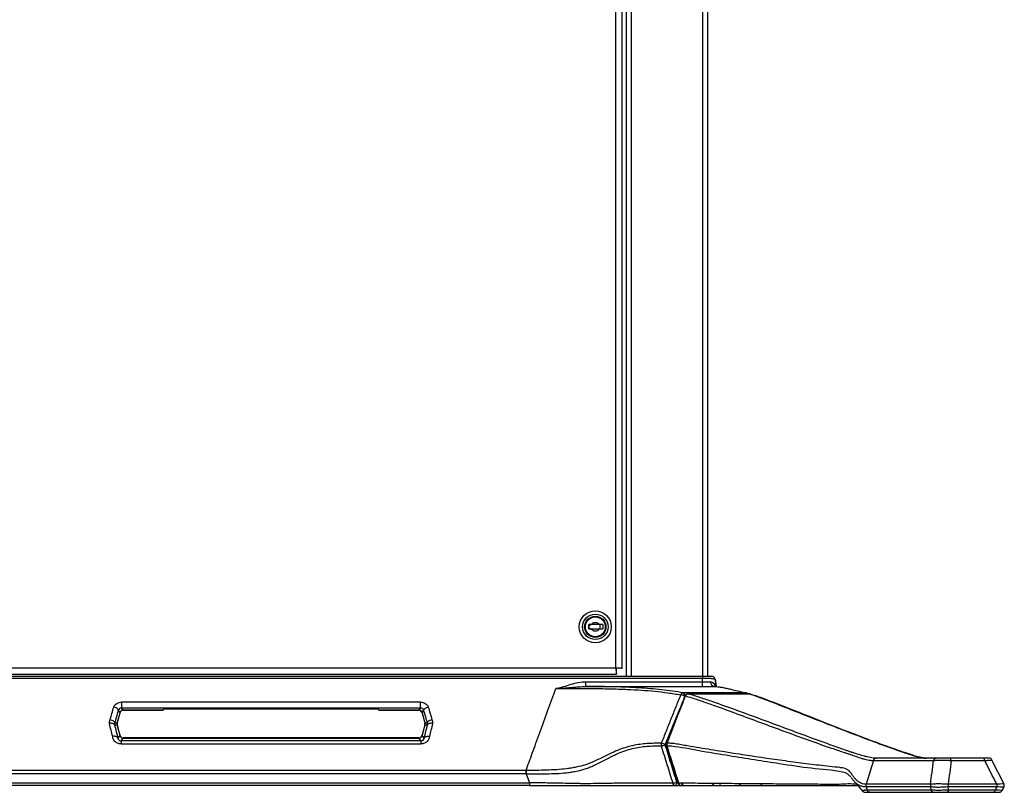
# Paper-space layout '_Back' of a CAD drawing. Units: inches. Extents: x -25.2 to 25.2, y 0 to 44.2.
# Drawn here: x 1.4 to 19.4, y 0 to 14.2 of the extents above; entities that cross this region are included whole.
import ezdxf

# ---------------------------------------------------------------- set-up
doc = ezdxf.new("R2010")
doc.units = ezdxf.units.IN
doc.header["$MEASUREMENT"] = 0

psp = doc.layouts.new('_Back')

# ---------------------------------------------------------------- linework, layer by layer
at = {"color": 7, "linetype": 'Continuous', "lineweight": 25}
for p, q in [((12.598, 2.125), (12.598, 35.825)), ((13.902, 35.825), (13.902, 2.083)), ((14, 2.125), (14, 35.785)), ((12.502, 30.064), (12.502, 2.125)), ((12.316, 2.277), (12.316, 28.16)), ((12.431, 2.268), (12.431, 28.17)), ((11.764, 3.11), (11.765, 3.11)), ((11.821, 2.992), (11.821, 3.071)), ((11.866, 3.071), (11.821, 3.071)), ((11.827, 3.07), (11.859, 3.07)), ((11.827, 2.992), (11.827, 3.07)), ((11.859, 3.204), (11.859, 3.205)), ((12.073, 3.071), (12.01, 3.071)), ((12.016, 3.205), (12.016, 3.204)), ((12.017, 3.07), (12.02, 3.07)), ((12.02, 3.07), (12.02, 2.992)), ((12.073, 3.071), (12.073, 2.992)), ((12.111, 3.11), (12.111, 3.11)), ((11.765, 2.953), (11.764, 2.953)), ((11.821, 2.992), (11.866, 2.992)), ((11.859, 2.992), (11.827, 2.992)), ((12.01, 2.992), (12.073, 2.992)), ((12.02, 2.992), (12.017, 2.992)), ((12.111, 2.953), (12.111, 2.953)), ((11.859, 2.857), (11.859, 2.858)), ((12.016, 2.858), (12.016, 2.857)), ((-12.379, 2.277), (12.316, 2.277)), ((-13.902, 2.125), (13.902, 2.125)), ((13.902, 2.083), (-13.902, 2.083)), ((-12.389, 2.163), (12.326, 2.163)), ((13.901, 1.937), (13.902, 2.018)), ((14.131, 2.07), (14.15, 1.935)), ((11.216, 1.899), (11.217, 1.899)), ((8.737, 1.653), (3.263, 1.653)), ((3.232, 1.461), (3.18, 1.266)), ((3.184, 1.266), (3.235, 1.457)), ((3.202, 1.501), (3.232, 1.461)), ((3.263, 1.546), (8.737, 1.546)), ((3.293, 1.507), (3.263, 1.546)), ((4.028, 1.507), (3.293, 1.507)), ((3.295, 1.503), (4.028, 1.503)), ((4.027, 1.518), (4.028, 1.503)), ((7.911, 1.52), (4.089, 1.52)), ((7.972, 1.503), (7.973, 1.518)), ((8.707, 1.507), (7.972, 1.507)), ((7.972, 1.503), (8.705, 1.503)), ((8.737, 1.546), (8.707, 1.507)), ((8.765, 1.457), (8.816, 1.266)), ((8.768, 1.461), (8.798, 1.501)), ((8.82, 1.266), (8.768, 1.461)), ((3.18, 1.266), (3.135, 1.266)), ((8.865, 1.266), (8.82, 1.266)), ((3.134, 1.234), (3.18, 1.234)), ((3.18, 1.234), (3.232, 1.039)), ((3.235, 1.043), (3.184, 1.234)), ((8.816, 1.234), (8.765, 1.043)), ((8.768, 1.039), (8.82, 1.234)), ((8.82, 1.234), (8.866, 1.234)), ((3.232, 1.039), (3.195, 0.99)), ((3.254, 0.942), (3.293, 0.993)), ((8.746, 0.942), (3.254, 0.942)), ((3.293, 0.993), (8.707, 0.993)), ((8.705, 0.997), (3.295, 0.997)), ((8.707, 0.993), (8.746, 0.942)), ((8.805, 0.99), (8.768, 1.039)), ((3.254, 0.887), (8.746, 0.887)), ((13.235, 0.854), (13.451, 0.169)), ((17.031, 0.584), (16.895, 0.146)), ((17.031, 0.584), (17.031, 0.584)), ((19.04, 0.625), (18.423, 0.625)), ((18.453, 0.584), (19.07, 0.584)), ((19.423, 0.149), (19.202, 0.591)), ((10.675, 0.4), (-10.675, 0.4)), ((10.675, 0.337), (-10.675, 0.337)), ((10.675, 0.337), (10.735, 0.171)), ((0.536, 0.171), (10.735, 0.171)), ((10.735, 0.125), (0.536, 0.125)), ((10.735, 0.171), (10.735, 0.125)), ((13.398, 0.125), (13.536, 0.125)), ((13.538, 0.127), (13.538, 0.166)), ((16.455, 0.125), (16.741, 0.125)), ((16.822, 0.028), (16.821, 0.028)), ((16.895, 0.104), (16.914, 0.041)), ((16.915, 0.041), (16.914, 0.041)), ((16.964, 0), (16.965, 0)), ((18.07, 0), (18.07, 0)), ((18.077, 0.104), (18.085, 0.041)), ((18.377, 0), (19.227, 0)), ((19.289, 0.146), (18.4, 0.146)), ((18.408, 0.041), (18.4, 0.104)), ((18.4, 0.104), (19.289, 0.104)), ((19.257, 0.041), (18.408, 0.041)), ((19.289, 0.104), (19.257, 0.041)), ((19.389, 0.035), (19.422, 0.099))]:
    psp.add_line(p, q, dxfattribs=at)
at = {"color": 8, "linetype": 'Continuous', "lineweight": 25}
for p, q in [((13.639, 1.801), (13.635, 1.802)), ((14.766, 1.801), (14.761, 1.802)), ((3.232, 1.461), (3.235, 1.457)), ((3.295, 1.503), (3.293, 1.507)), ((8.707, 1.507), (8.705, 1.503)), ((8.765, 1.457), (8.768, 1.461)), ((3.184, 1.266), (3.18, 1.266)), ((8.82, 1.266), (8.816, 1.266)), ((3.18, 1.234), (3.184, 1.234)), ((8.816, 1.234), (8.82, 1.234)), ((3.235, 1.043), (3.232, 1.039)), ((3.293, 0.993), (3.295, 0.997)), ((8.705, 0.997), (8.707, 0.993)), ((8.768, 1.039), (8.765, 1.043)), ((13.445, 0.187), (13.43, 0.187)), ((19.389, 0.035), (19.388, 0.035))]:
    psp.add_line(p, q, dxfattribs=at)
at = {"color": 7, "linetype": 'Continuous', "lineweight": 25, "flags": 128}
for points in [[(11.765, 1.937), (11.765, 1.939), (11.765, 1.943), (11.765, 1.95), (11.765, 1.96), (11.765, 1.972), (11.765, 1.986), (11.765, 2.001), (11.765, 2.018)], [(14.699, 1.82), (14.696, 1.82), (14.688, 1.821)], [(10.675, 0.4), (10.675, 0.394), (10.675, 0.387), (10.675, 0.38), (10.675, 0.372), (10.675, 0.363), (10.675, 0.354), (10.675, 0.346), (10.675, 0.337)], [(13.398, 0.125), (13.404, 0.126), (13.41, 0.13), (13.416, 0.136), (13.421, 0.143), (13.425, 0.153), (13.428, 0.164), (13.43, 0.175), (13.43, 0.187)]]:
    psp.add_lwpolyline(points, dxfattribs=at)
at = {"color": 8, "linetype": 'Continuous', "lineweight": 25, "flags": 128}
for points in [[(14.139, 1.936), (14.125, 1.973), (14.093, 2.005), (14.093, 2.005), (14.093, 2.005)], [(14.766, 1.801), (14.774, 1.8), (14.779, 1.799)], [(13.219, 0.872), (13.399, 1.315), (13.49, 1.543)], [(13.235, 0.854), (13.235, 0.853), (13.238, 0.852), (13.243, 0.851), (13.251, 0.851)], [(13.252, 0.898), (13.245, 0.898), (13.239, 0.898), (13.236, 0.896), (13.236, 0.895)], [(13.451, 0.169), (13.451, 0.168), (13.454, 0.166), (13.46, 0.166), (13.468, 0.166)], [(19.388, 0.035), (19.384, 0.034), (19.365, 0.035), (19.334, 0.038), (19.257, 0.041), (19.257, 0.041), (19.257, 0.041)], [(19.419, 0.153), (19.416, 0.154), (19.395, 0.152), (19.349, 0.149), (19.289, 0.146), (19.289, 0.146), (19.289, 0.146)]]:
    psp.add_lwpolyline(points, dxfattribs=at)
at = {"color": 7, "linetype": 'Continuous', "lineweight": 25}
for radius in [0.293, 0.233, 0.195, 0.191, 0.19, 0.182]:
    psp.add_circle((11.938, 3.031), radius, dxfattribs=at)
for centre, radius, start, end in [((14.136, 2.025), 0.0899, 184.162, 258.0902), ((14.069, 2.062), 0.0625, 6.4309, 90), ((13.553, 1.765), 0.0559, 94.1833, 158.983), ((14.684, 1.759), 0.0625, 43.3905, 76.246), ((13.635, 1.739), 0.0625, 90.0432, 158.5778), ((13.644, 1.744), 0.0574, 94.4227, 158.2612), ((14.761, 1.739), 0.0625, 74.0063, 89.9486), ((14.766, 1.755), 0.0464, 57.9187, 73.9622), ((3.293, 1.444), 0.0625, 90.0334, 164.9666), ((3.295, 1.441), 0.0625, 92.1364, 162.6353), ((4.073, 0.932), 0.588, 88.4777, 94.5361), ((7.927, 0.932), 0.588, 85.4639, 91.5223), ((8.707, 1.444), 0.0625, 15.0334, 89.9666), ((8.705, 1.441), 0.0625, 17.1364, 87.6353), ((3.241, 1.25), 0.0625, 165.0107, 194.9893), ((3.244, 1.25), 0.0625, 165.5261, 194.2524), ((8.756, 1.25), 0.0625, 345.5261, 14.2524), ((8.759, 1.25), 0.0625, 345.0107, 14.9893), ((3.293, 1.056), 0.0625, 195.0334, 269.9666), ((3.295, 1.059), 0.0625, 197.1364, 267.6353), ((8.705, 1.059), 0.0625, 272.1364, 342.6353), ((8.707, 1.056), 0.0625, 270.0334, 344.9666), ((13.225, 0.872), 0.0839, 162.0033, 194.5126), ((13.104, 1.143), 0.295, 277.8719, 293.1133), ((13.106, 0.667), 0.234, 60.9137, 80.1925), ((13.294, 0.872), 0.0625, 158.5983, 197.506), ((13.331, 0.873), 0.0829, 162.0902, 194.9964), ((17.084, 0.571), 0.0544, 93.0322, 165.9977), ((19.146, 0.563), 0.0625, 27.2055, 90.0075), ((13.313, 0.464), 0.3, 278.2973, 292.9828), ((13.404, 0.173), 0.0482, 187.1221, 262.2886), ((13.51, 0.187), 0.0625, 197.5126, 270), ((13.516, 0.173), 0.0485, 188.0337, 262.8311), ((14.053, 0.187), 0.0625, 270.0005, 334.3885), ((19.333, 0.062), 0.0625, 269.9897, 332.8687)]:
    psp.add_arc(centre, radius, start, end, dxfattribs=at)
at = {"color": 8, "linetype": 'Continuous', "lineweight": 25}
for centre, radius, start, end in [((13.519, 1.77), 0.0588, 354.5579, 59.566), ((14.676, 1.79), 0.0329, 22.1089, 70.3399), ((13.468, 1.564), 0.224, 61.153, 81.5356), ((13.586, 1.752), 0.0139, 71.8264, 133.1154), ((14.193, 0.163), 0.0394, 284.9422, 355.1202), ((14.557, 0.162), 0.0378, 284.3262, 351.5072), ((15.014, 0.181), 0.0561, 210.4115, 268.8244)]:
    psp.add_arc(centre, radius, start, end, dxfattribs=at)
at = {"color": 7, "linetype": 'Continuous', "lineweight": 25}
for points, knots in [([(11.866, 3.071), (11.869, 3.078), (11.874, 3.084), (11.886, 3.095), (11.892, 3.1), (11.905, 3.107), (11.912, 3.109), (11.925, 3.113), (11.932, 3.113), (11.944, 3.113), (11.95, 3.113), (11.964, 3.109), (11.97, 3.107), (11.984, 3.1), (11.99, 3.095), (12.001, 3.084), (12.006, 3.078), (12.01, 3.071)], [0, 0, 0, 0, 0.125, 0.125, 0.25, 0.25, 0.375, 0.375, 0.5, 0.5, 0.625, 0.625, 0.75, 0.75, 0.875, 0.875, 1, 1, 1, 1]), ([(12.01, 3.071), (12, 3.071), (11.988, 3.071), (11.964, 3.071), (11.951, 3.071), (11.931, 3.071), (11.925, 3.071), (11.912, 3.071), (11.905, 3.071), (11.887, 3.071), (11.876, 3.071), (11.866, 3.071)], [0, 0, 0, 0, 0.25, 0.25, 0.5, 0.5, 0.625, 0.625, 0.75, 0.75, 1, 1, 1, 1]), ([(12.01, 2.992), (12.009, 2.989), (12.007, 2.986), (12.003, 2.981), (12.001, 2.978), (11.994, 2.971), (11.989, 2.966), (11.976, 2.958), (11.969, 2.955), (11.954, 2.95), (11.946, 2.949), (11.93, 2.949), (11.922, 2.95), (11.906, 2.955), (11.899, 2.958), (11.887, 2.966), (11.881, 2.971), (11.874, 2.978), (11.872, 2.981), (11.869, 2.986), (11.867, 2.989), (11.866, 2.992)], [0, 0, 0, 0, 0.0625, 0.0625, 0.125, 0.125, 0.25, 0.25, 0.375, 0.375, 0.5, 0.5, 0.625, 0.625, 0.75, 0.75, 0.875, 0.875, 0.9375, 0.9375, 1, 1, 1, 1]), ([(11.866, 2.992), (11.876, 2.992), (11.887, 2.992), (11.905, 2.992), (11.911, 2.992), (11.924, 2.992), (11.931, 2.992), (11.944, 2.992), (11.951, 2.992), (11.964, 2.992), (11.97, 2.992), (11.988, 2.992), (12, 2.992), (12.01, 2.992)], [0, 0, 0, 0, 0.25, 0.25, 0.375, 0.375, 0.5, 0.5, 0.625, 0.625, 0.75, 0.75, 1, 1, 1, 1]), ([(12.431, 2.268), (12.426, 2.268), (12.42, 2.269), (12.405, 2.271), (12.396, 2.272), (12.376, 2.273), (12.365, 2.274), (12.341, 2.276), (12.329, 2.277), (12.316, 2.277)], [0, 0, 0, 0, 0.25, 0.25, 0.5, 0.5, 0.75, 0.75, 1, 1, 1, 1]), ([(12.316, 2.277), (12.317, 2.265), (12.318, 2.253), (12.32, 2.229), (12.32, 2.218), (12.322, 2.197), (12.323, 2.188), (12.325, 2.173), (12.325, 2.167), (12.326, 2.163)], [0, 0, 0, 0, 0.25, 0.25, 0.5, 0.5, 0.75, 0.75, 1, 1, 1, 1]), ([(12.326, 2.163), (12.326, 2.182), (12.325, 2.201), (12.323, 2.23), (12.322, 2.24), (12.32, 2.259), (12.318, 2.268), (12.316, 2.277)], [0, 0, 0, 0, 0.5, 0.5, 0.75, 0.75, 1, 1, 1, 1]), ([(11.765, 2.018), (11.718, 2.018), (11.671, 2.014), (11.579, 1.998), (11.534, 1.986), (11.444, 1.958), (11.4, 1.943), (11.332, 1.922), (11.31, 1.916), (11.275, 1.908), (11.264, 1.906), (11.246, 1.903), (11.24, 1.902), (11.232, 1.901), (11.229, 1.9), (11.223, 1.9), (11.22, 1.899), (11.217, 1.899)], [0, 0, 0, 0, 0.25, 0.25, 0.5, 0.5, 0.75, 0.75, 0.875, 0.875, 0.9375, 0.9375, 0.96875, 0.96875, 0.984375, 0.984375, 1, 1, 1, 1]), ([(13.902, 2.018), (13.546, 2.019), (13.189, 2.019), (12.477, 2.019), (12.121, 2.018), (11.765, 2.018)], [0, 0, 0, 0, 0.5, 0.5, 1, 1, 1, 1]), ([(13.902, 2.125), (13.913, 2.125), (13.924, 2.125), (13.941, 2.125), (13.947, 2.125), (13.958, 2.125), (13.963, 2.125), (13.979, 2.125), (13.989, 2.125), (14.008, 2.125), (14.017, 2.125), (14.032, 2.125), (14.039, 2.125), (14.05, 2.125), (14.054, 2.125), (14.065, 2.125), (14.069, 2.125), (14.069, 2.125)], [0, 0, 0, 0, 0.125, 0.125, 0.1875, 0.1875, 0.25, 0.25, 0.375, 0.375, 0.5, 0.5, 0.625, 0.625, 0.75, 0.75, 1, 1, 1, 1]), ([(14.131, 2.07), (14.131, 2.07), (14.13, 2.07), (14.124, 2.071), (14.12, 2.072), (14.11, 2.074), (14.103, 2.075), (14.091, 2.077), (14.087, 2.078), (14.078, 2.08), (14.073, 2.08), (14.057, 2.082), (14.045, 2.083), (14.02, 2.084), (14.006, 2.085), (13.985, 2.085), (13.977, 2.085), (13.962, 2.084), (13.955, 2.084), (13.932, 2.084), (13.917, 2.083), (13.902, 2.083)], [0, 0, 0, 0, 0.125, 0.125, 0.25, 0.25, 0.375, 0.375, 0.4375, 0.4375, 0.5, 0.5, 0.625, 0.625, 0.75, 0.75, 0.8125, 0.8125, 0.875, 0.875, 1, 1, 1, 1]), ([(14.046, 2.019), (14.036, 2.017), (14.025, 2.017), (14.008, 2.016), (14.003, 2.016), (13.991, 2.016), (13.984, 2.016), (13.972, 2.016), (13.966, 2.016), (13.953, 2.017), (13.947, 2.017), (13.934, 2.018), (13.927, 2.018), (13.914, 2.018), (13.908, 2.018), (13.902, 2.018)], [0, 0, 0, 0, 0.25, 0.25, 0.375, 0.375, 0.5, 0.5, 0.625, 0.625, 0.75, 0.75, 0.875, 0.875, 1, 1, 1, 1]), ([(14.093, 2.005), (14.087, 2.01), (14.08, 2.014), (14.064, 2.019), (14.055, 2.02), (14.046, 2.019)], [0, 0, 0, 0, 0.5, 0.5, 1, 1, 1, 1]), ([(10.67, 0.4), (10.706, 0.499), (10.786, 0.719), (10.92, 1.088), (11.065, 1.487), (11.166, 1.764), (11.216, 1.899)], [0.0217617, 0.0217617, 0.0217617, 0.0217617, 0.2519704, 0.5019704, 0.7519704, 0.9802087, 0.9802087, 0.9802087, 0.9802087]), ([(11.216, 1.899), (11.283, 1.899), (11.351, 1.9), (11.451, 1.901), (11.484, 1.902), (11.55, 1.903), (11.583, 1.903), (11.646, 1.903), (11.677, 1.903), (11.736, 1.903), (11.765, 1.903), (11.822, 1.902), (11.85, 1.902), (11.905, 1.902), (11.932, 1.901), (12.01, 1.9), (12.061, 1.899), (12.159, 1.897), (12.206, 1.896), (12.3, 1.893), (12.346, 1.892), (12.436, 1.889), (12.48, 1.887), (12.611, 1.882), (12.696, 1.877), (12.863, 1.866), (12.945, 1.859), (13.107, 1.842), (13.187, 1.833), (13.305, 1.817), (13.345, 1.811), (13.423, 1.799), (13.462, 1.793), (13.501, 1.785)], [0, 0, 0, 0, 0.0625, 0.0625, 0.09375, 0.09375, 0.125, 0.125, 0.15625, 0.15625, 0.1875, 0.1875, 0.21875, 0.21875, 0.25, 0.25, 0.3125, 0.3125, 0.375, 0.375, 0.4375, 0.4375, 0.5, 0.5, 0.625, 0.625, 0.75, 0.75, 0.875, 0.875, 0.9375, 0.9375, 1, 1, 1, 1]), ([(11.217, 1.899), (11.223, 1.899), (11.229, 1.899), (11.24, 1.9), (11.246, 1.9), (11.263, 1.901), (11.275, 1.902), (11.31, 1.904), (11.333, 1.906), (11.38, 1.91), (11.403, 1.912), (11.449, 1.917), (11.472, 1.919), (11.518, 1.923), (11.541, 1.926), (11.587, 1.929), (11.609, 1.931), (11.677, 1.936), (11.721, 1.937), (11.765, 1.937)], [0, 0, 0, 0, 0.03125, 0.03125, 0.0625, 0.0625, 0.125, 0.125, 0.25, 0.25, 0.375, 0.375, 0.5, 0.5, 0.625, 0.625, 0.75, 0.75, 1, 1, 1, 1]), ([(11.765, 1.937), (12.121, 1.937), (12.477, 1.937), (13.189, 1.938), (13.545, 1.938), (13.901, 1.937)], [0, 0, 0, 0, 0.5, 0.5, 1, 1, 1, 1]), ([(13.549, 1.821), (13.483, 1.833), (13.417, 1.843), (13.284, 1.861), (13.217, 1.87), (13.082, 1.885), (13.013, 1.891), (12.875, 1.903), (12.805, 1.909), (12.663, 1.917), (12.591, 1.921), (12.48, 1.926), (12.443, 1.927), (12.366, 1.93), (12.328, 1.931), (12.21, 1.934), (12.128, 1.935), (11.999, 1.936), (11.955, 1.937), (11.862, 1.937), (11.815, 1.937), (11.765, 1.937)], [0, 0, 0, 0, 0.125, 0.125, 0.25, 0.25, 0.375, 0.375, 0.5, 0.5, 0.625, 0.625, 0.6875, 0.6875, 0.75, 0.75, 0.875, 0.875, 0.9375, 0.9375, 1, 1, 1, 1]), ([(14.688, 1.821), (14.652, 1.821), (14.616, 1.821), (14.581, 1.821), (14.438, 1.821), (14.296, 1.821), (14.153, 1.821), (13.952, 1.821), (13.75, 1.821), (13.549, 1.821)], [0, 0, 0, 0, 0.003175, 0.003175, 0.003175, 0.015875, 0.015875, 0.015875, 0.03383766, 0.03383766, 0.03383766, 0.03383766]), ([(13.901, 1.937), (13.921, 1.937), (13.94, 1.937), (13.968, 1.937), (13.978, 1.937), (13.997, 1.937), (14.006, 1.937), (14.024, 1.937), (14.034, 1.937), (14.051, 1.937), (14.06, 1.937), (14.086, 1.937), (14.102, 1.937), (14.117, 1.937)], [0, 0, 0, 0, 0.25, 0.25, 0.375, 0.375, 0.5, 0.5, 0.625, 0.625, 0.75, 0.75, 1, 1, 1, 1]), ([(14.117, 1.937), (14.128, 1.937), (14.141, 1.936), (14.172, 1.934), (14.19, 1.932), (14.228, 1.927), (14.249, 1.924), (14.293, 1.916), (14.317, 1.912), (14.366, 1.901), (14.392, 1.895), (14.445, 1.881), (14.473, 1.874), (14.561, 1.852), (14.623, 1.837), (14.688, 1.821)], [0, 0, 0, 0, 0.125, 0.125, 0.25, 0.25, 0.375, 0.375, 0.5, 0.5, 0.625, 0.625, 0.75, 0.75, 1, 1, 1, 1]), ([(3.12, 1.562), (3.132, 1.59), (3.154, 1.614), (3.205, 1.645), (3.234, 1.653), (3.263, 1.653)], [0, 0, 0, 0, 0.5, 0.5, 1, 1, 1, 1]), ([(3.263, 1.653), (3.263, 1.644), (3.263, 1.632), (3.263, 1.613), (3.263, 1.607), (3.263, 1.594), (3.263, 1.588), (3.263, 1.576), (3.263, 1.571), (3.263, 1.562), (3.263, 1.558), (3.263, 1.549), (3.263, 1.546), (3.263, 1.546)], [0, 0, 0, 0, 0.25, 0.25, 0.375, 0.375, 0.5, 0.5, 0.625, 0.625, 0.75, 0.75, 1, 1, 1, 1]), ([(8.737, 1.653), (8.766, 1.653), (8.795, 1.645), (8.846, 1.614), (8.868, 1.59), (8.88, 1.562)], [0, 0, 0, 0, 0.5, 0.5, 1, 1, 1, 1]), ([(8.737, 1.546), (8.737, 1.546), (8.737, 1.549), (8.737, 1.558), (8.737, 1.562), (8.737, 1.571), (8.737, 1.576), (8.737, 1.588), (8.737, 1.594), (8.737, 1.607), (8.737, 1.613), (8.737, 1.632), (8.737, 1.644), (8.737, 1.653)], [0, 0, 0, 0, 0.25, 0.25, 0.375, 0.375, 0.5, 0.5, 0.625, 0.625, 0.75, 0.75, 1, 1, 1, 1]), ([(13.501, 1.785), (13.471, 1.711), (13.441, 1.637), (13.382, 1.489), (13.353, 1.416), (13.293, 1.268), (13.264, 1.194), (13.205, 1.046), (13.175, 0.972), (13.146, 0.898)], [0, 0, 0, 0, 0.25, 0.25, 0.5, 0.5, 0.75, 0.75, 1, 1, 1, 1]), ([(13.577, 1.762), (13.57, 1.744), (13.456, 1.455), (13.343, 1.166), (13.236, 0.895)], [0, 0, 0, 0, 0.06113, 1, 1, 1, 1]), ([(13.252, 0.898), (13.285, 0.983), (13.319, 1.069), (13.352, 1.154), (13.385, 1.239), (13.418, 1.324), (13.452, 1.41), (13.498, 1.528), (13.544, 1.647), (13.59, 1.765)], [0, 0, 0, 0, 0.00714716, 0.00714716, 0.00714716, 0.01429356, 0.01429356, 0.01429356, 0.02422618, 0.02422618, 0.02422618, 0.02422618]), ([(13.59, 1.765), (13.628, 1.755), (13.666, 1.744), (13.741, 1.72), (13.779, 1.708), (13.89, 1.67), (13.964, 1.644), (14.186, 1.565), (14.332, 1.512), (14.767, 1.352), (15.053, 1.245), (15.622, 1.036), (15.904, 0.933), (16.256, 0.811), (16.326, 0.787), (16.431, 0.752), (16.466, 0.74), (16.519, 0.723), (16.536, 0.717), (16.571, 0.706), (16.589, 0.7), (16.642, 0.683), (16.677, 0.67), (16.748, 0.644), (16.783, 0.633), (16.836, 0.616), (16.853, 0.611), (16.889, 0.601), (16.906, 0.597), (16.942, 0.59), (16.96, 0.588), (16.986, 0.585), (16.995, 0.585), (17.009, 0.584), (17.015, 0.584), (17.022, 0.584), (17.027, 0.584), (17.029, 0.584), (17.031, 0.584)], [0, 0, 0, 0, 0.03125, 0.03125, 0.0625, 0.0625, 0.125, 0.125, 0.25, 0.25, 0.5, 0.5, 0.75, 0.75, 0.8125, 0.8125, 0.84375, 0.84375, 0.859375, 0.859375, 0.875, 0.875, 0.90625, 0.90625, 0.9375, 0.9375, 0.953125, 0.953125, 0.96875, 0.96875, 0.984375, 0.984375, 0.992188, 0.992188, 0.996094, 0.998047, 0.998047, 1, 1, 1, 1]), ([(14.761, 1.802), (14.743, 1.802), (14.367, 1.802), (13.992, 1.802), (13.635, 1.802)], [0, 0, 0, 0, 0.048628, 1, 1, 1, 1]), ([(17.081, 0.625), (17.063, 0.625), (17.045, 0.626), (17.01, 0.629), (16.993, 0.632), (16.958, 0.638), (16.94, 0.643), (16.904, 0.651), (16.886, 0.656), (16.832, 0.671), (16.796, 0.681), (16.723, 0.703), (16.687, 0.714), (16.634, 0.732), (16.616, 0.738), (16.582, 0.749), (16.564, 0.755), (16.512, 0.773), (16.477, 0.785), (16.373, 0.822), (16.303, 0.847), (15.954, 0.972), (15.672, 1.077), (15.104, 1.288), (14.818, 1.394), (14.382, 1.553), (14.236, 1.605), (14.014, 1.683), (13.94, 1.708), (13.828, 1.745), (13.79, 1.757), (13.715, 1.781), (13.677, 1.792), (13.639, 1.801)], [0, 0, 0, 0, 0.015625, 0.015625, 0.03125, 0.03125, 0.046875, 0.046875, 0.0625, 0.0625, 0.09375, 0.09375, 0.125, 0.125, 0.140625, 0.140625, 0.15625, 0.15625, 0.1875, 0.1875, 0.25, 0.25, 0.5, 0.5, 0.75, 0.75, 0.875, 0.875, 0.9375, 0.9375, 0.96875, 0.96875, 1, 1, 1, 1]), ([(13.639, 1.801), (13.757, 1.801), (13.874, 1.801), (13.991, 1.801), (14.12, 1.801), (14.249, 1.801), (14.378, 1.801), (14.508, 1.801), (14.637, 1.801), (14.766, 1.801)], [0, 0, 0, 0, 0.01045625, 0.01045625, 0.01045625, 0.02197227, 0.02197227, 0.02197227, 0.03348844, 0.03348844, 0.03348844, 0.03348844]), ([(14.766, 1.801), (14.799, 1.791), (14.832, 1.781), (14.898, 1.757), (14.931, 1.745), (15.03, 1.708), (15.096, 1.682), (15.295, 1.605), (15.428, 1.552), (15.829, 1.394), (16.098, 1.288), (16.64, 1.077), (16.913, 0.972), (17.257, 0.846), (17.326, 0.821), (17.43, 0.785), (17.464, 0.773), (17.516, 0.755), (17.533, 0.749), (17.568, 0.737), (17.585, 0.731), (17.636, 0.714), (17.67, 0.703), (17.736, 0.681), (17.769, 0.671), (17.819, 0.656), (17.836, 0.651), (17.87, 0.642), (17.887, 0.638), (17.922, 0.632), (17.939, 0.629), (17.974, 0.626), (17.992, 0.625), (18.009, 0.625)], [0, 0, 0, 0, 0.03125, 0.03125, 0.0625, 0.0625, 0.125, 0.125, 0.25, 0.25, 0.5, 0.5, 0.75, 0.75, 0.8125, 0.8125, 0.84375, 0.84375, 0.859375, 0.859375, 0.875, 0.875, 0.90625, 0.90625, 0.9375, 0.9375, 0.953125, 0.953125, 0.96875, 0.96875, 0.984375, 0.984375, 1, 1, 1, 1]), ([(18.011, 0.625), (18.01, 0.625), (17.98, 0.625), (17.924, 0.631), (17.842, 0.65), (17.734, 0.683), (17.598, 0.73), (17.391, 0.8), (17.091, 0.908), (16.671, 1.067), (16.125, 1.279), (15.608, 1.488), (15.19, 1.649), (14.948, 1.745), (14.823, 1.783), (14.779, 1.797)], [0, 0, 0, 0, 0.001161, 0.027597, 0.053835, 0.081563, 0.129463, 0.182373, 0.267551, 0.402779, 0.566554, 0.770259, 0.884524, 0.958852, 1, 1, 1, 1]), ([(3.202, 1.501), (3.203, 1.505), (3.202, 1.511), (3.195, 1.523), (3.189, 1.529), (3.173, 1.542), (3.162, 1.547), (3.141, 1.556), (3.13, 1.56), (3.12, 1.562)], [0, 0, 0, 0, 0.25, 0.25, 0.5, 0.5, 0.75, 0.75, 1, 1, 1, 1]), ([(3.263, 1.546), (3.25, 1.546), (3.236, 1.542), (3.214, 1.526), (3.205, 1.514), (3.202, 1.501)], [0, 0, 0, 0, 0.5, 0.5, 1, 1, 1, 1]), ([(8.798, 1.501), (8.795, 1.514), (8.786, 1.526), (8.764, 1.542), (8.75, 1.546), (8.737, 1.546)], [0, 0, 0, 0, 0.5, 0.5, 1, 1, 1, 1]), ([(8.798, 1.501), (8.797, 1.505), (8.798, 1.511), (8.805, 1.523), (8.811, 1.529), (8.827, 1.542), (8.838, 1.547), (8.859, 1.556), (8.87, 1.56), (8.88, 1.562)], [0, 0, 0, 0, 0.25, 0.25, 0.5, 0.5, 0.75, 0.75, 1, 1, 1, 1]), ([(3.134, 1.234), (3.132, 1.239), (3.129, 1.244), (3.118, 1.253), (3.111, 1.257), (3.093, 1.262), (3.083, 1.263), (3.062, 1.264), (3.051, 1.263), (3.041, 1.261)], [0, 0, 0, 0, 0.25, 0.25, 0.5, 0.5, 0.75, 0.75, 1, 1, 1, 1]), ([(3.054, 1.332), (3.064, 1.33), (3.075, 1.326), (3.097, 1.317), (3.107, 1.311), (3.123, 1.298), (3.129, 1.291), (3.135, 1.278), (3.136, 1.271), (3.135, 1.266)], [0, 0, 0, 0, 0.25, 0.25, 0.5, 0.5, 0.75, 0.75, 1, 1, 1, 1]), ([(8.865, 1.266), (8.864, 1.271), (8.865, 1.278), (8.871, 1.291), (8.877, 1.298), (8.893, 1.311), (8.903, 1.317), (8.925, 1.326), (8.936, 1.33), (8.946, 1.332)], [0, 0, 0, 0, 0.25, 0.25, 0.5, 0.5, 0.75, 0.75, 1, 1, 1, 1]), ([(8.959, 1.261), (8.949, 1.263), (8.938, 1.264), (8.917, 1.263), (8.907, 1.262), (8.889, 1.257), (8.882, 1.253), (8.871, 1.244), (8.868, 1.239), (8.866, 1.234)], [0, 0, 0, 0, 0.25, 0.25, 0.5, 0.5, 0.75, 0.75, 1, 1, 1, 1]), ([(3.195, 0.99), (3.193, 0.996), (3.189, 1.002), (3.178, 1.012), (3.171, 1.017), (3.153, 1.023), (3.143, 1.025), (3.122, 1.026), (3.111, 1.025), (3.101, 1.024)], [0, 0, 0, 0, 0.25, 0.25, 0.5, 0.5, 0.75, 0.75, 1, 1, 1, 1]), ([(3.254, 0.887), (3.232, 0.887), (3.21, 0.891), (3.171, 0.907), (3.154, 0.919), (3.114, 0.959), (3.102, 0.992), (3.101, 1.024)], [0, 0, 0, 0, 0.25, 0.25, 0.5, 0.5, 1, 1, 1, 1]), ([(3.195, 0.99), (3.198, 0.976), (3.206, 0.964), (3.222, 0.951), (3.228, 0.948), (3.241, 0.943), (3.247, 0.942), (3.254, 0.942)], [0, 0, 0, 0, 0.5, 0.5, 0.75, 0.75, 1, 1, 1, 1]), ([(3.254, 0.942), (3.254, 0.942), (3.254, 0.941), (3.254, 0.936), (3.254, 0.932), (3.254, 0.922), (3.254, 0.916), (3.254, 0.903), (3.254, 0.895), (3.254, 0.887)], [0, 0, 0, 0, 0.25, 0.25, 0.5, 0.5, 0.75, 0.75, 1, 1, 1, 1]), ([(8.899, 1.024), (8.898, 0.992), (8.886, 0.959), (8.846, 0.919), (8.829, 0.907), (8.79, 0.891), (8.768, 0.887), (8.746, 0.887)], [0, 0, 0, 0, 0.5, 0.5, 0.75, 0.75, 1, 1, 1, 1]), ([(8.746, 0.942), (8.753, 0.942), (8.759, 0.943), (8.772, 0.948), (8.778, 0.951), (8.794, 0.964), (8.802, 0.976), (8.805, 0.99)], [0, 0, 0, 0, 0.25, 0.25, 0.5, 0.5, 1, 1, 1, 1]), ([(8.746, 0.942), (8.746, 0.942), (8.746, 0.941), (8.746, 0.936), (8.746, 0.932), (8.746, 0.922), (8.746, 0.916), (8.746, 0.903), (8.746, 0.895), (8.746, 0.887)], [0, 0, 0, 0, 0.25, 0.25, 0.5, 0.5, 0.75, 0.75, 1, 1, 1, 1]), ([(8.805, 0.99), (8.807, 0.996), (8.811, 1.002), (8.822, 1.012), (8.829, 1.017), (8.847, 1.023), (8.857, 1.025), (8.878, 1.026), (8.889, 1.025), (8.899, 1.024)], [0, 0, 0, 0, 0.25, 0.25, 0.5, 0.5, 0.75, 0.75, 1, 1, 1, 1]), ([(13.146, 0.898), (13.103, 0.898), (13.06, 0.898), (12.974, 0.896), (12.931, 0.894), (12.799, 0.885), (12.71, 0.873), (12.529, 0.834), (12.438, 0.805), (12.299, 0.748), (12.252, 0.727), (12.157, 0.681), (12.109, 0.657), (12.012, 0.609), (11.963, 0.586), (11.861, 0.542), (11.81, 0.521), (11.702, 0.487), (11.647, 0.473), (11.561, 0.455), (11.532, 0.449), (11.473, 0.439), (11.443, 0.435), (11.353, 0.424), (11.292, 0.418), (11.17, 0.409), (11.108, 0.407), (10.923, 0.401), (10.799, 0.4), (10.675, 0.4)], [0, 0, 0, 0, 0.0625, 0.0625, 0.125, 0.125, 0.25, 0.25, 0.375, 0.375, 0.4375, 0.4375, 0.5, 0.5, 0.5625, 0.5625, 0.625, 0.625, 0.6875, 0.6875, 0.71875, 0.71875, 0.75, 0.75, 0.8125, 0.8125, 0.875, 0.875, 1, 1, 1, 1]), ([(10.675, 0.337), (10.69, 0.337), (10.706, 0.337), (10.736, 0.337), (10.752, 0.337), (10.798, 0.337), (10.829, 0.337), (10.921, 0.337), (10.983, 0.338), (11.105, 0.34), (11.167, 0.342), (11.288, 0.347), (11.349, 0.352), (11.44, 0.362), (11.47, 0.366), (11.529, 0.375), (11.558, 0.38), (11.644, 0.398), (11.699, 0.413), (11.78, 0.439), (11.807, 0.448), (11.859, 0.469), (11.885, 0.48), (11.961, 0.514), (12.01, 0.539), (12.107, 0.589), (12.154, 0.615), (12.225, 0.651), (12.248, 0.663), (12.295, 0.686), (12.318, 0.696), (12.387, 0.727), (12.433, 0.745), (12.525, 0.777), (12.57, 0.79), (12.706, 0.822), (12.795, 0.835), (12.928, 0.846), (12.972, 0.848), (13.059, 0.851), (13.102, 0.851), (13.144, 0.851)], [0, 0, 0, 0, 0.015625, 0.015625, 0.03125, 0.03125, 0.0625, 0.0625, 0.125, 0.125, 0.1875, 0.1875, 0.25, 0.25, 0.28125, 0.28125, 0.3125, 0.3125, 0.375, 0.375, 0.40625, 0.40625, 0.4375, 0.4375, 0.5, 0.5, 0.5625, 0.5625, 0.59375, 0.59375, 0.625, 0.625, 0.6875, 0.6875, 0.75, 0.75, 0.875, 0.875, 0.9375, 0.9375, 1, 1, 1, 1]), ([(13.144, 0.851), (13.162, 0.794), (13.179, 0.737), (13.215, 0.623), (13.232, 0.566), (13.268, 0.452), (13.286, 0.395), (13.321, 0.281), (13.339, 0.224), (13.356, 0.167)], [0, 0, 0, 0, 0.25, 0.25, 0.5, 0.5, 0.75, 0.75, 1, 1, 1, 1]), ([(13.43, 0.187), (13.413, 0.245), (13.395, 0.302), (13.36, 0.416), (13.342, 0.473), (13.307, 0.587), (13.29, 0.644), (13.255, 0.758), (13.237, 0.815), (13.219, 0.872)], [0, 0, 0, 0, 0.25, 0.25, 0.5, 0.5, 0.75, 0.75, 1, 1, 1, 1]), ([(13.468, 0.166), (13.432, 0.28), (13.396, 0.395), (13.36, 0.509), (13.324, 0.623), (13.287, 0.737), (13.251, 0.851)], [0, 0, 0, 0, 0.00927266, 0.00927266, 0.00927266, 0.01854367, 0.01854367, 0.01854367, 0.01854367]), ([(13.4, 0.888), (13.376, 0.892), (13.351, 0.895), (13.314, 0.897), (13.302, 0.898), (13.277, 0.898), (13.265, 0.898), (13.252, 0.898)], [0, 0, 0, 0, 0.5, 0.5, 0.75, 0.75, 1, 1, 1, 1]), ([(16.601, 0.375), (16.601, 0.376), (16.6, 0.377), (16.598, 0.379), (16.595, 0.381), (16.589, 0.387), (16.584, 0.392), (16.573, 0.401), (16.566, 0.407), (16.544, 0.422), (16.528, 0.43), (16.497, 0.442), (16.481, 0.446), (16.461, 0.448), (16.457, 0.448), (16.449, 0.449), (16.437, 0.45), (16.362, 0.458), (16.291, 0.466), (16.101, 0.487), (15.975, 0.501), (15.72, 0.532), (15.592, 0.549), (15.334, 0.584), (15.204, 0.602), (14.81, 0.659), (14.542, 0.7), (14.127, 0.767), (13.987, 0.79), (13.771, 0.826), (13.698, 0.838), (13.588, 0.857), (13.551, 0.863), (13.476, 0.875), (13.438, 0.882), (13.4, 0.888)], [0, 0, 0, 0, 0.000977, 0.000977, 0.001953, 0.003906, 0.007812, 0.007812, 0.015625, 0.015625, 0.03125, 0.03125, 0.046875, 0.046875, 0.050781, 0.050781, 0.054687, 0.0625, 0.125, 0.125, 0.25, 0.25, 0.375, 0.375, 0.5, 0.5, 0.75, 0.75, 0.875, 0.875, 0.9375, 0.9375, 0.96875, 0.96875, 1, 1, 1, 1]), ([(17.031, 0.584), (17.035, 0.596), (17.042, 0.606), (17.059, 0.621), (17.07, 0.625), (17.081, 0.625)], [0, 0, 0, 0, 0.5, 0.5, 1, 1, 1, 1]), ([(17.081, 0.625), (17.081, 0.625), (17.081, 0.625), (17.081, 0.625), (17.081, 0.625), (17.081, 0.625), (17.081, 0.625)], [-0.00000006, -0.00000006, -0.00000006, -0.00000006, 0, 0, 0, 0.00001531811, 0.00001531811, 0.00001531811, 0.00001531811]), ([(18.13, 0.584), (18.134, 0.596), (18.141, 0.606), (18.159, 0.621), (18.17, 0.625), (18.181, 0.625)], [0, 0, 0, 0, 0.5, 0.5, 1, 1, 1, 1]), ([(18.13, 0.584), (18.139, 0.584), (18.148, 0.584), (18.166, 0.586), (18.177, 0.586), (18.199, 0.588), (18.212, 0.589), (18.232, 0.59), (18.24, 0.59), (18.254, 0.591), (18.262, 0.591), (18.278, 0.591), (18.286, 0.591), (18.302, 0.59), (18.31, 0.59), (18.326, 0.589), (18.335, 0.589), (18.35, 0.588), (18.358, 0.588), (18.381, 0.586), (18.396, 0.586), (18.418, 0.585), (18.425, 0.584), (18.439, 0.584), (18.446, 0.584), (18.453, 0.584)], [0, 0, 0, 0, 0.125, 0.125, 0.25, 0.25, 0.375, 0.375, 0.4375, 0.4375, 0.5, 0.5, 0.5625, 0.5625, 0.625, 0.625, 0.6875, 0.6875, 0.75, 0.75, 0.875, 0.875, 0.9375, 0.9375, 1, 1, 1, 1]), ([(18.423, 0.625), (18.401, 0.625), (18.38, 0.625), (18.345, 0.625), (18.333, 0.625), (18.314, 0.625), (18.308, 0.625), (18.296, 0.625), (18.289, 0.625), (18.277, 0.625), (18.271, 0.625), (18.26, 0.625), (18.255, 0.625), (18.24, 0.625), (18.231, 0.625), (18.207, 0.625), (18.194, 0.625), (18.181, 0.625)], [0, 0, 0, 0, 0.25, 0.25, 0.375, 0.375, 0.4375, 0.4375, 0.5, 0.5, 0.5625, 0.5625, 0.625, 0.625, 0.75, 0.75, 1, 1, 1, 1]), ([(18.453, 0.584), (18.451, 0.596), (18.447, 0.606), (18.436, 0.621), (18.429, 0.625), (18.423, 0.625)], [0, 0, 0, 0, 0.5, 0.5, 1, 1, 1, 1]), ([(19.07, 0.584), (19.068, 0.596), (19.064, 0.606), (19.053, 0.621), (19.046, 0.625), (19.04, 0.625)], [0, 0, 0, 0, 0.5, 0.5, 1, 1, 1, 1]), ([(19.145, 0.625), (19.145, 0.625), (19.146, 0.625), (19.134, 0.625), (19.099, 0.625), (19.063, 0.625), (19.04, 0.625)], [0, 0, 0, 0, 0.083372, 0.260949, 0.517447, 1, 1, 1, 1]), ([(19.146, 0.625), (19.146, 0.625), (19.145, 0.625), (19.133, 0.625), (19.119, 0.625), (19.11, 0.625), (19.108, 0.625)], [0, 0, 0, 0, 0.207071, 0.560626, 0.937552, 1, 1, 1, 1]), ([(10.67, 0.337), (10.67, 0.348), (10.67, 0.36), (10.67, 0.383), (10.67, 0.393), (10.67, 0.4)], [0, 0, 0, 0, 0.5, 0.5, 1, 1, 1, 1]), ([(16.895, 0.146), (16.893, 0.146), (16.891, 0.146), (16.888, 0.146), (16.886, 0.146), (16.881, 0.147), (16.877, 0.147), (16.867, 0.148), (16.86, 0.149), (16.839, 0.153), (16.825, 0.158), (16.799, 0.169), (16.786, 0.176), (16.766, 0.188), (16.76, 0.192), (16.747, 0.201), (16.741, 0.206), (16.723, 0.222), (16.711, 0.233), (16.688, 0.258), (16.676, 0.272), (16.66, 0.293), (16.655, 0.3), (16.645, 0.315), (16.64, 0.323), (16.629, 0.338), (16.624, 0.346), (16.616, 0.357), (16.613, 0.361), (16.607, 0.368), (16.604, 0.372), (16.601, 0.375)], [0, 0, 0, 0, 0.015625, 0.015625, 0.03125, 0.03125, 0.0625, 0.0625, 0.125, 0.125, 0.25, 0.25, 0.375, 0.375, 0.4375, 0.4375, 0.5, 0.5, 0.625, 0.625, 0.75, 0.75, 0.8125, 0.8125, 0.875, 0.875, 0.9375, 0.9375, 0.96875, 0.96875, 1, 1, 1, 1]), ([(16.588, 0.308), (16.591, 0.307), (16.598, 0.3), (16.606, 0.29), (16.612, 0.283)], [0, 0, 0, 0, 0.27765, 1, 1, 1, 1]), ([(16.621, 0.272), (16.622, 0.271), (16.623, 0.27), (16.625, 0.268), (16.627, 0.265), (16.629, 0.262), (16.634, 0.256), (16.637, 0.252), (16.646, 0.239), (16.652, 0.232), (16.658, 0.224)], [0, 0, 0, 0, 0.0625, 0.0625, 0.125, 0.25, 0.25, 0.5, 0.5, 1, 1, 1, 1]), ([(16.658, 0.224), (16.66, 0.221), (16.662, 0.219), (16.666, 0.214), (16.668, 0.211), (16.674, 0.204), (16.678, 0.199), (16.691, 0.185), (16.699, 0.177), (16.717, 0.162), (16.726, 0.155), (16.745, 0.143), (16.754, 0.138), (16.784, 0.124), (16.806, 0.116), (16.838, 0.109), (16.849, 0.107), (16.866, 0.105), (16.872, 0.105), (16.883, 0.104), (16.889, 0.104), (16.895, 0.104)], [0, 0, 0, 0, 0.03125, 0.03125, 0.0625, 0.0625, 0.125, 0.125, 0.25, 0.25, 0.375, 0.375, 0.5, 0.5, 0.75, 0.75, 0.875, 0.875, 0.9375, 0.9375, 1, 1, 1, 1]), ([(16.66, 0.223), (16.662, 0.22), (16.666, 0.215), (16.671, 0.21), (16.673, 0.207)], [0, 0, 0, 0, 0.485996, 1, 1, 1, 1]), ([(13.356, 0.167), (13.267, 0.167), (13.177, 0.167), (12.992, 0.168), (12.897, 0.168), (12.704, 0.168), (12.605, 0.167), (12.453, 0.166), (12.401, 0.166), (12.322, 0.165), (12.296, 0.164), (12.243, 0.164), (12.216, 0.163), (12.134, 0.162), (12.079, 0.161), (11.968, 0.159), (11.911, 0.158), (11.795, 0.157), (11.736, 0.157), (11.645, 0.158), (11.614, 0.158), (11.552, 0.159), (11.52, 0.16), (11.426, 0.162), (11.364, 0.164), (11.238, 0.167), (11.175, 0.168), (11.049, 0.17), (10.987, 0.171), (10.892, 0.171), (10.861, 0.171), (10.814, 0.171), (10.79, 0.171), (10.766, 0.171), (10.751, 0.171), (10.743, 0.171), (10.735, 0.171)], [0, 0, 0, 0, 0.125, 0.125, 0.25, 0.25, 0.375, 0.375, 0.4375, 0.4375, 0.46875, 0.46875, 0.5, 0.5, 0.5625, 0.5625, 0.625, 0.625, 0.6875, 0.6875, 0.71875, 0.71875, 0.75, 0.75, 0.8125, 0.8125, 0.875, 0.875, 0.9375, 0.9375, 0.96875, 0.96875, 0.984375, 0.992187, 0.992187, 1, 1, 1, 1]), ([(10.735, 0.125), (10.862, 0.125), (10.99, 0.125), (11.181, 0.125), (11.244, 0.125), (11.372, 0.125), (11.435, 0.125), (11.53, 0.125), (11.562, 0.125), (11.625, 0.125), (11.656, 0.125), (11.749, 0.125), (11.809, 0.125), (11.927, 0.125), (11.985, 0.125), (12.099, 0.125), (12.155, 0.125), (12.238, 0.125), (12.265, 0.125), (12.32, 0.125), (12.347, 0.125), (12.427, 0.125), (12.479, 0.125), (12.635, 0.125), (12.735, 0.125), (12.931, 0.125), (13.027, 0.125), (13.215, 0.125), (13.307, 0.125), (13.398, 0.125)], [0, 0, 0, 0, 0.125, 0.125, 0.1875, 0.1875, 0.25, 0.25, 0.28125, 0.28125, 0.3125, 0.3125, 0.375, 0.375, 0.4375, 0.4375, 0.5, 0.5, 0.53125, 0.53125, 0.5625, 0.5625, 0.625, 0.625, 0.75, 0.75, 0.875, 0.875, 1, 1, 1, 1]), ([(16.728, 0.14), (16.727, 0.141), (16.63, 0.161), (16.376, 0.134), (16.015, 0.149), (15.613, 0.148), (15.209, 0.152), (14.8, 0.155), (14.382, 0.158), (13.943, 0.163), (13.627, 0.165), (13.468, 0.166)], [0, 0, 0, 0, 0.000688, 0.111322, 0.243798, 0.376191, 0.508644, 0.631037, 0.753556, 0.876628, 1, 1, 1, 1]), ([(13.51, 0.166), (13.512, 0.164), (13.522, 0.154), (13.531, 0.141), (13.538, 0.129), (13.537, 0.128), (13.537, 0.127)], [0, 0, 0, 0, 0.09548, 0.57501, 0.918026, 1, 1, 1, 1]), ([(13.51, 0.125), (13.526, 0.125), (13.698, 0.125), (14.015, 0.125), (14.444, 0.125), (14.851, 0.125), (15.254, 0.125), (15.654, 0.125), (16.053, 0.125), (16.414, 0.125), (16.642, 0.125), (16.741, 0.125)], [0, 0, 0, 0, 0.011734, 0.132631, 0.253654, 0.374763, 0.495775, 0.629109, 0.76245, 0.895742, 1, 1, 1, 1]), ([(16.701, 0.171), (16.718, 0.152), (16.76, 0.104), (16.798, 0.057), (16.822, 0.027)], [0, 0, 0, 0, 0.377088, 1, 1, 1, 1]), ([(16.822, 0.028), (16.823, 0.027), (16.828, 0.019), (16.848, 0.007), (16.862, 0.004), (16.868, 0.003)], [0, 0, 0, 0, 0.081679, 0.602444, 1, 1, 1, 1]), ([(16.914, 0.041), (16.909, 0.041), (16.903, 0.041), (16.892, 0.041), (16.887, 0.04), (16.873, 0.039), (16.865, 0.037), (16.855, 0.034), (16.853, 0.032), (16.848, 0.03), (16.846, 0.029), (16.842, 0.026), (16.84, 0.026), (16.837, 0.025), (16.836, 0.024), (16.835, 0.024), (16.834, 0.024), (16.833, 0.024)], [0, 0, 0, 0, 0.125, 0.125, 0.25, 0.25, 0.5, 0.5, 0.625, 0.625, 0.75, 0.75, 0.875, 0.875, 0.9375, 0.9375, 1, 1, 1, 1]), ([(16.868, 0.003), (16.87, 0.002), (16.88, -0.001), (16.892, 0), (16.9, 0), (16.909, 0), (16.909, 0)], [0, 0, 0, 0, 0.096919, 0.495729, 0.972975, 1, 1, 1, 1]), ([(18.077, 0.146), (17.882, 0.146), (17.686, 0.146), (17.292, 0.146), (17.094, 0.146), (16.895, 0.146)], [0, 0, 0, 0, 0.5, 0.5, 1, 1, 1, 1]), ([(16.895, 0.104), (17.094, 0.104), (17.292, 0.104), (17.686, 0.104), (17.882, 0.104), (18.077, 0.104)], [0, 0, 0, 0, 0.5, 0.5, 1, 1, 1, 1]), ([(16.964, 0), (16.954, 0), (16.943, 0.004), (16.925, 0.019), (16.918, 0.029), (16.914, 0.041)], [0, 0, 0, 0, 0.5, 0.5, 1, 1, 1, 1]), ([(18.085, 0.041), (17.891, 0.041), (17.697, 0.041), (17.308, 0.041), (17.112, 0.041), (16.915, 0.041)], [0, 0, 0, 0, 0.5, 0.5, 1, 1, 1, 1]), ([(16.965, 0), (16.954, 0), (16.943, 0.004), (16.925, 0.019), (16.919, 0.029), (16.915, 0.041)], [0, 0, 0, 0, 0.5, 0.5, 1, 1, 1, 1]), ([(18.4, 0.146), (18.386, 0.146), (18.372, 0.147), (18.343, 0.148), (18.328, 0.149), (18.298, 0.151), (18.282, 0.152), (18.249, 0.153), (18.233, 0.154), (18.201, 0.154), (18.186, 0.153), (18.166, 0.152), (18.159, 0.151), (18.147, 0.151), (18.141, 0.15), (18.124, 0.149), (18.113, 0.148), (18.094, 0.147), (18.086, 0.146), (18.077, 0.146)], [0, 0, 0, 0, 0.125, 0.125, 0.25, 0.25, 0.375, 0.375, 0.5, 0.5, 0.625, 0.625, 0.6875, 0.6875, 0.75, 0.75, 0.875, 0.875, 1, 1, 1, 1]), ([(18.077, 0.104), (18.086, 0.104), (18.094, 0.103), (18.113, 0.102), (18.124, 0.101), (18.141, 0.1), (18.147, 0.099), (18.159, 0.099), (18.166, 0.098), (18.186, 0.097), (18.201, 0.096), (18.233, 0.096), (18.249, 0.097), (18.282, 0.098), (18.298, 0.099), (18.328, 0.101), (18.343, 0.102), (18.372, 0.103), (18.386, 0.104), (18.4, 0.104)], [0, 0, 0, 0, 0.125, 0.125, 0.25, 0.25, 0.3125, 0.3125, 0.375, 0.375, 0.5, 0.5, 0.625, 0.625, 0.75, 0.75, 0.875, 0.875, 1, 1, 1, 1]), ([(18.408, 0.041), (18.394, 0.041), (18.38, 0.041), (18.351, 0.039), (18.336, 0.039), (18.305, 0.037), (18.29, 0.036), (18.265, 0.035), (18.257, 0.035), (18.241, 0.034), (18.233, 0.034), (18.217, 0.034), (18.209, 0.034), (18.194, 0.035), (18.187, 0.035), (18.166, 0.036), (18.154, 0.037), (18.131, 0.039), (18.121, 0.039), (18.102, 0.041), (18.093, 0.041), (18.085, 0.041)], [0, 0, 0, 0, 0.125, 0.125, 0.25, 0.25, 0.375, 0.375, 0.4375, 0.4375, 0.5, 0.5, 0.5625, 0.5625, 0.625, 0.625, 0.75, 0.75, 0.875, 0.875, 1, 1, 1, 1]), ([(18.085, 0.041), (18.089, 0.029), (18.096, 0.019), (18.113, 0.004), (18.124, 0), (18.135, 0)], [0, 0, 0, 0, 0.5, 0.5, 1, 1, 1, 1]), ([(18.408, 0.041), (18.405, 0.029), (18.401, 0.019), (18.39, 0.004), (18.384, 0), (18.377, 0)], [0, 0, 0, 0, 0.5, 0.5, 1, 1, 1, 1]), ([(19.257, 0.041), (19.255, 0.029), (19.251, 0.019), (19.24, 0.004), (19.233, 0), (19.227, 0)], [0, 0, 0, 0, 0.5, 0.5, 1, 1, 1, 1]), ([(19.42, 0.097), (19.421, 0.1), (19.427, 0.109), (19.428, 0.127), (19.426, 0.144), (19.421, 0.152), (19.42, 0.153)], [0, 0, 0, 0, 0.1548868, 0.5377662, 0.9257027, 1, 1, 1, 1]), ([(16.909, 0), (16.91, 0), (16.92, 0), (16.943, 0), (16.964, 0)], [0, 0, 0, 0, 0.072723, 1, 1, 1, 1]), ([(16.965, 0), (17.162, 0), (17.358, 0), (17.748, 0), (17.942, 0), (18.135, 0)], [0, 0, 0, 0, 0.5, 0.5, 1, 1, 1, 1]), ([(18.135, 0), (18.148, 0), (18.161, 0), (18.186, 0), (18.195, 0), (18.215, 0), (18.226, 0), (18.244, 0), (18.25, 0), (18.263, 0), (18.269, 0), (18.288, 0), (18.3, 0), (18.335, 0), (18.356, 0), (18.377, 0)], [0, 0, 0, 0, 0.25, 0.25, 0.375, 0.375, 0.5, 0.5, 0.5625, 0.5625, 0.625, 0.625, 0.75, 0.75, 1, 1, 1, 1]), ([(19.227, 0), (19.251, 0), (19.285, 0), (19.318, 0), (19.332, 0), (19.332, 0), (19.333, 0)], [0, 0, 0, 0, 0.490471, 0.699589, 0.870639, 1, 1, 1, 1])]:
    psp.add_open_spline(points, degree=3, knots=knots, dxfattribs=at)
for points in [[(13.902, 2.018), (13.902, 2.04), (13.902, 2.062), (13.902, 2.083)], [(14.131, 2.07), (14.136, 2.025), (14.142, 1.981), (14.148, 1.937)], [(11.217, 1.899), (11.217, 1.899), (11.217, 1.899), (11.217, 1.899)], [(3.054, 1.332), (3.076, 1.407), (3.098, 1.484), (3.12, 1.562)], [(3.202, 1.501), (3.179, 1.421), (3.157, 1.343), (3.135, 1.266)], [(8.865, 1.266), (8.843, 1.343), (8.821, 1.421), (8.798, 1.501)], [(8.88, 1.562), (8.902, 1.484), (8.924, 1.407), (8.946, 1.332)], [(3.041, 1.261), (3.039, 1.286), (3.044, 1.31), (3.054, 1.332)], [(3.135, 1.266), (3.132, 1.255), (3.132, 1.244), (3.134, 1.234)], [(8.866, 1.234), (8.868, 1.244), (8.868, 1.255), (8.865, 1.266)], [(8.946, 1.332), (8.956, 1.31), (8.961, 1.286), (8.959, 1.261)], [(3.101, 1.024), (3.081, 1.101), (3.061, 1.18), (3.041, 1.261)], [(3.134, 1.234), (3.155, 1.151), (3.175, 1.07), (3.195, 0.99)], [(8.805, 0.99), (8.825, 1.07), (8.845, 1.151), (8.866, 1.234)], [(8.959, 1.261), (8.939, 1.18), (8.919, 1.101), (8.899, 1.024)], [(17.031, 0.584), (17.401, 0.584), (17.766, 0.584), (18.13, 0.584)], [(18.181, 0.625), (17.816, 0.625), (17.451, 0.625), (17.081, 0.625)], [(18.077, 0.146), (18.095, 0.292), (18.113, 0.438), (18.13, 0.584)], [(18.453, 0.584), (18.436, 0.438), (18.418, 0.292), (18.4, 0.146)], [(19.289, 0.146), (19.216, 0.292), (19.143, 0.438), (19.07, 0.584)], [(16.895, 0.146), (16.891, 0.133), (16.891, 0.117), (16.895, 0.104)], [(18.077, 0.146), (18.073, 0.133), (18.073, 0.117), (18.077, 0.104)], [(18.4, 0.146), (18.403, 0.133), (18.403, 0.117), (18.4, 0.104)], [(19.289, 0.146), (19.291, 0.133), (19.291, 0.117), (19.289, 0.104)]]:
    psp.add_open_spline(points, degree=3, dxfattribs=at)
at = {"color": 8, "linetype": 'Continuous', "lineweight": 25}
for points, knots in [([(13.251, 0.851), (13.259, 0.851), (13.308, 0.852), (13.533, 0.826), (13.908, 0.75), (14.391, 0.674), (14.857, 0.596), (15.359, 0.522), (15.897, 0.435), (16.288, 0.413), (16.515, 0.362), (16.562, 0.335), (16.59, 0.306), (16.603, 0.293)], [0, 0, 0, 0, 0.0061031, 0.0377618, 0.1758726, 0.3142625, 0.4531088, 0.5920254, 0.7743612, 0.9567434, 0.9714197, 0.9866262, 1, 1, 1, 1]), ([(19.07, 0.584), (19.07, 0.584), (19.097, 0.584), (19.14, 0.586), (19.183, 0.59), (19.202, 0.592), (19.201, 0.59), (19.2, 0.59)], [0, 0, 0, 0, 0.00001, 0.398895, 0.658562, 0.87485, 1, 1, 1, 1]), ([(16.833, 0.024), (16.833, 0.024), (16.833, 0.024), (16.828, 0.023), (16.825, 0.025), (16.822, 0.028)], [0, 0, 0, 0, 0.000025, 0.07077, 1, 1, 1, 1]), ([(19.289, 0.104), (19.289, 0.104), (19.309, 0.104), (19.349, 0.102), (19.394, 0.098), (19.418, 0.096), (19.419, 0.097), (19.419, 0.097)], [0, 0, 0, 0, 0.00001, 0.322103, 0.622429, 0.856201, 1, 1, 1, 1])]:
    psp.add_open_spline(points, degree=3, knots=knots, dxfattribs=at)

doc.saveas('drawing.dxf')
